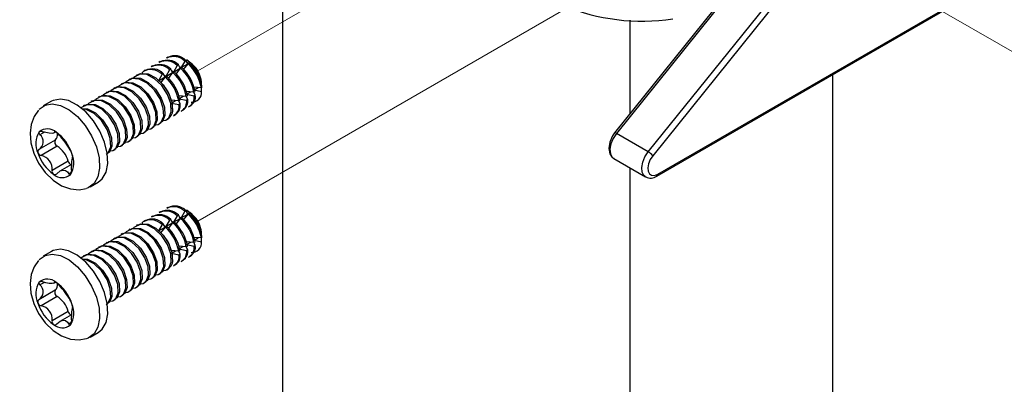
# Paper-space layout 'Sheet2' of a CAD drawing. Units: inches. Extents: x 0.2 to 10.8, y 0.2 to 8.3.
# Drawn here: x 7.7 to 8, y 4.8 to 4.9 of the extents above; entities that cross this region are included whole.
import ezdxf

# ---------------------------------------------------------------- set-up
doc = ezdxf.new("R2010")
doc.units = ezdxf.units.IN
doc.header["$MEASUREMENT"] = 0
doc.linetypes.add('PHANTOM', pattern=[0.49999999999999994, 0.25, -0.05, 0.05, -0.05, 0.05, -0.05])
doc.layers.add('MODEL', color=7, linetype='Continuous')

psp = doc.layouts.new('Sheet2')

# ---------------------------------------------------------------- linework, layer by layer
at = {"color": 7, "linetype": 'PHANTOM', "lineweight": 18}
for p, q in [((7.794567456851478, 4.936015126251268), (7.720828436699351, 4.893446496016217)), ((7.92414280873611, 4.919038349415999), (8.072793769976814, 4.833223976102036)), ((7.828967149859091, 4.911984577685219), (7.720828436699351, 4.849557427377358))]:
    psp.add_line(p, q, dxfattribs=at)
at = {"color": 7, "linetype": 'Continuous', "lineweight": 18}
psp.add_circle((7.893206101555344, 4.900653555532409), 0.3612796184165337, dxfattribs=at)
at = {"layer": 'MODEL', "linetype": 'Continuous', "lineweight": 25}
for p, q in [((7.745595097356111, 5.036990651478654), (7.745595097356111, 4.754647172944546)), ((7.887824821013176, 4.931534287385333), (7.842616314875357, 4.875295335539096)), ((7.888357125935012, 4.931379928744089), (7.843148619797192, 4.875140976897854)), ((7.852429396300265, 4.869783298664017), (7.897637902438085, 4.926022250510253)), ((7.898963727652809, 4.924883191617409), (7.85375522151499, 4.868644239771172)), ((7.855200844427664, 4.86324867370171), (7.950862606230191, 4.918473033306763)), ((7.854941910159078, 4.862676367693624), (7.950603671961606, 4.917900727298677)), ((7.847157597356111, 4.880944647771992), (7.847157597356111, 4.908260046383501)), ((7.709872723179126, 4.896142750826192), (7.709483584005205, 4.895918105562795)), ((7.712082431870335, 4.897418388500914), (7.711693292696412, 4.897193743237518)), ((7.714837794514062, 4.895015768152294), (7.715190561946, 4.895219416455978)), ((7.715705604936455, 4.894219085652899), (7.715190561946, 4.895219416455978)), ((7.717047503205269, 4.896291405827017), (7.715981818522855, 4.894378540362239)), ((7.715981818522855, 4.894378540362239), (7.717915313627663, 4.895494723327621)), ((7.716730798581342, 4.893789335813129), (7.718035237917759, 4.895484619479538)), ((7.717047503205269, 4.896291405827017), (7.717400270637208, 4.896495054130699)), ((7.717915313627663, 4.895494723327621), (7.717400270637208, 4.896495054130699)), ((7.717520946043844, 4.89666319741537), (7.718413806379707, 4.896053161208963)), ((7.718094467996623, 4.896332941340437), (7.71752139176492, 4.896663878762882)), ((7.718191527253221, 4.895654178244127), (7.717712958960845, 4.895887742354526)), ((7.718388005349687, 4.895688267783228), (7.718035237917759, 4.895484619479538)), ((7.718413806379707, 4.896053161208963), (7.718191527214064, 4.895654178036962)), ((7.718191527214064, 4.895654178036962), (7.718653783292675, 4.895921032790981)), ((7.718388005349678, 4.895688267783238), (7.719003781455006, 4.895077635503093)), ((7.718653783292675, 4.895921032790981), (7.718413806379707, 4.896053161208963)), ((7.719175673232641, 4.895370601420657), (7.719340049924411, 4.895295624551225)), ((7.70475362900212, 4.892636885317221), (7.704685032123225, 4.893100637484789)), ((7.70545330579671, 4.893591475476746), (7.705064166622789, 4.893366830213349)), ((7.707663014487919, 4.894867113151468), (7.707273875313996, 4.894642467888072)), ((7.710418377131645, 4.892464492802848), (7.709352692449231, 4.890551627338071)), ((7.710418377131645, 4.892464492802848), (7.710771144563584, 4.892668141106532)), ((7.711286187554038, 4.891667810303453), (7.710771144563584, 4.892668141106532)), ((7.712628085822852, 4.893740130477571), (7.711562401140439, 4.891827265012793)), ((7.711562401140439, 4.891827265012793), (7.713495896245247, 4.892943447978175)), ((7.712311381198925, 4.891238060463682), (7.713615820535343, 4.892933344130093)), ((7.712628085822852, 4.893740130477571), (7.712980853254792, 4.893943778781255)), ((7.713495896245247, 4.892943447978175), (7.712980853254792, 4.893943778781255)), ((7.713772109870805, 4.893102902894681), (7.713293541578429, 4.893336467005081)), ((7.713968587967272, 4.893136992433783), (7.713615820535343, 4.892933344130093)), ((7.714837794514062, 4.895015768152294), (7.713772109831647, 4.893102902687516)), ((7.713772109831647, 4.893102902687516), (7.715705604936455, 4.894219085652899)), ((7.714521089890134, 4.892513698138406), (7.71582552922655, 4.894208981804815)), ((7.715981818562012, 4.894378540569403), (7.715503250269638, 4.894612104679804)), ((7.716178296658479, 4.894412630108506), (7.71582552922655, 4.894208981804815)), ((7.698824937449228, 4.889764999878566), (7.698472170017289, 4.889561351574883)), ((7.701034646140435, 4.89104063755329), (7.700681878708497, 4.890836989249607)), ((7.703244354831643, 4.892316275228012), (7.702891587399704, 4.89211262692433)), ((7.709352692449231, 4.890551627338071), (7.711286187554038, 4.891667810303453)), ((7.710101672507718, 4.88996242278896), (7.711406111844135, 4.891657706455369)), ((7.711562401179596, 4.891827265219957), (7.711083832887222, 4.892060829330358)), ((7.711758879276064, 4.89186135475906), (7.711406111844135, 4.891657706455369)), ((7.72193133374936, 4.889937291696973), (7.721910239949857, 4.889938860807304)), ((7.721931431548893, 4.889951094661488), (7.72193133374936, 4.889937291696973)), ((7.721960829711574, 4.889368280555996), (7.721960829711574, 4.889635480725895)), ((7.906296161924212, 4.892322546200983), (7.906296161924213, 4.3003561986593)), ((7.694405520066812, 4.88721372452912), (7.694052752634873, 4.887010076225438)), ((7.696615228758019, 4.888489362203843), (7.69626246132608, 4.888285713900161)), ((7.71969681278271, 4.887223487850184), (7.717490822366103, 4.887387585546089)), ((7.717575262993996, 4.886584937115606), (7.7187972940075, 4.88729040060349)), ((7.717575262993996, 4.886584937115606), (7.719789349620012, 4.886129309860119)), ((7.71969681278271, 4.887223487850184), (7.72004958021465, 4.887427136153865)), ((7.721906521473918, 4.888499125524907), (7.71970053105731, 4.888663223220812)), ((7.720142117051951, 4.886332958163797), (7.719722896343555, 4.887238545569347)), ((7.719784971685204, 4.887860574790329), (7.72100700269871, 4.888566038278213)), ((7.719784971685204, 4.887860574790329), (7.721952616154778, 4.887414504662345)), ((7.721906521473918, 4.888499125524907), (7.721921203821308, 4.888507601463639)), ((7.721926645040198, 4.889275549415948), (7.721921203821308, 4.888507601463639)), ((7.721952616154778, 4.887414504662345), (7.721953910595945, 4.888468159708947)), ((7.678120639037561, 4.884560261312702), (7.675730470803238, 4.88318044656121)), ((7.689986102684395, 4.884662449179674), (7.689633335252457, 4.884458800875993)), ((7.692195811375604, 4.885938086854398), (7.691843043943664, 4.885734438550715)), ((7.715277395400294, 4.884672212500738), (7.713071404983687, 4.884836310196643)), ((7.71315584561158, 4.884033661766161), (7.714377876625084, 4.884739125254044)), ((7.71315584561158, 4.884033661766161), (7.715369932237595, 4.883578034510673)), ((7.715277395400294, 4.884672212500738), (7.715630162832234, 4.884875860804419)), ((7.717487104091502, 4.885947850175461), (7.715281113674895, 4.886111947871366)), ((7.715722699669536, 4.88378168281435), (7.715303478961139, 4.884687270219901)), ((7.715365554302788, 4.885309299440884), (7.716587585316293, 4.886014762928767)), ((7.715365554302788, 4.885309299440884), (7.717579640928803, 4.884853672185396)), ((7.715722699669536, 4.88378168281435), (7.715369932237595, 4.883578034510673)), ((7.717487104091502, 4.885947850175461), (7.717839871523442, 4.886151498479142)), ((7.717932408360744, 4.885057320489073), (7.717513187652347, 4.885962907894624)), ((7.717932408360744, 4.885057320489073), (7.717579640928803, 4.884853672185396)), ((7.720142117051951, 4.886332958163797), (7.719789349620012, 4.886129309860119)), ((7.687776393993188, 4.883386811504952), (7.687423626561248, 4.883183163201269)), ((7.713413825360157, 4.883596396415956), (7.713420454141025, 4.883600223129697)), ((7.713512990978328, 4.882506045139627), (7.713439709819323, 4.882664344810058)), ((7.713512990978328, 4.882506045139627), (7.713445192983409, 4.882466906190262)), ((7.715969560017158, 4.881620672610719), (7.716705227043041, 4.882045364144948)), ((7.718179268708367, 4.882896310285442), (7.71891493573425, 4.883321001819671)), ((7.70959793304515, 4.877942410653786), (7.709951365584759, 4.878146442915953)), ((7.711807641736358, 4.879218048328508), (7.712285809660626, 4.879494088795502)), ((7.713759851325951, 4.880345034935996), (7.714495518351834, 4.880769726470225)), ((7.676037093739307, 4.8755201128817), (7.674745675239388, 4.874774592850537)), ((7.678825331598893, 4.875285215716237), (7.679353693500312, 4.87559023254946)), ((7.679087163421759, 4.875642210475128), (7.679011473911013, 4.875598515850641)), ((7.705178515662734, 4.87539113530434), (7.705531948202343, 4.875595167566507)), ((7.707388224353942, 4.876666772979062), (7.707741656893551, 4.87687080524123)), ((7.852429396300265, 4.869783298664017), (7.843148619797192, 4.875140976897854)), ((7.679195174081509, 4.873210173217418), (7.674466886390549, 4.870480590674755)), ((7.700759098280318, 4.872839859954894), (7.701112530819927, 4.873043892217061)), ((7.702968806971526, 4.874115497629617), (7.703322239511134, 4.874319529891784)), ((7.679805965595371, 4.871403396204116), (7.675077529500432, 4.86867372962877)), ((7.696339680897903, 4.870288584605448), (7.696693113437511, 4.870492616867614)), ((7.69854938958911, 4.87156422228017), (7.698902822128718, 4.871768254542338)), ((7.683007597242979, 4.867048860581301), (7.678279161751482, 4.864319190944093)), ((7.694454998721796, 4.869200580743994), (7.694483404746302, 4.869216979192892)), ((7.842366981855615, 4.867831615476893), (7.851647758358689, 4.862473937243057)), ((7.683986264972094, 4.866091366847575), (7.680605719845943, 4.864139819686097)), ((7.683911869737956, 4.863772836085404), (7.683155603532992, 4.863336252898212)), ((7.847157597356111, 4.754647172944546), (7.847157597356111, 4.865066052015131)), ((7.689385610995799, 4.859526487007438), (7.691775779230122, 4.86090630175893)), ((7.709872723179126, 4.852253682187333), (7.709483584005205, 4.852029036923936)), ((7.712082431870335, 4.853529319862056), (7.711693292696412, 4.853304674598659)), ((7.717047503205269, 4.852402337188158), (7.715981818522855, 4.85048947172338)), ((7.717047503205269, 4.852402337188158), (7.717400270637208, 4.852605985491841)), ((7.717915313627663, 4.851605654688763), (7.717400270637208, 4.852605985491841)), ((7.717520946043844, 4.852774128776511), (7.718413806379707, 4.852164092570104)), ((7.718094467996623, 4.852443872701578), (7.71752139176492, 4.852774810124023)), ((7.718413806379707, 4.852164092570104), (7.718191527214064, 4.851765109398102)), ((7.718653783292675, 4.852031964152122), (7.718413806379707, 4.852164092570104)), ((7.70475362900212, 4.848747816678362), (7.704685032123225, 4.84921156884593)), ((7.70545330579671, 4.849702406837887), (7.705064166622789, 4.84947776157449)), ((7.707663014487919, 4.850978044512609), (7.707273875313996, 4.850753399249212)), ((7.712628085822852, 4.849851061838712), (7.711562401140439, 4.847938196373934)), ((7.712628085822852, 4.849851061838712), (7.712980853254792, 4.850054710142397)), ((7.713495896245247, 4.849054379339316), (7.712980853254792, 4.850054710142397)), ((7.713772109870805, 4.849213834255822), (7.713293541578429, 4.849447398366221)), ((7.713968587967272, 4.849247923794924), (7.713615820535343, 4.849044275491234)), ((7.714837794514062, 4.851126699513435), (7.713772109831647, 4.849213834048657)), ((7.713772109831647, 4.849213834048657), (7.715705604936455, 4.85033001701404)), ((7.714521089890134, 4.848624629499547), (7.71582552922655, 4.850319913165956)), ((7.714837794514062, 4.851126699513435), (7.715190561946, 4.851330347817119)), ((7.715705604936455, 4.85033001701404), (7.715190561946, 4.851330347817119)), ((7.715981818562012, 4.850489471930544), (7.715503250269638, 4.850723036040945)), ((7.716178296658479, 4.850523561469647), (7.71582552922655, 4.850319913165956)), ((7.715981818522855, 4.85048947172338), (7.717915313627663, 4.851605654688763)), ((7.716730798581342, 4.84990026717427), (7.718035237917759, 4.851595550840679)), ((7.718191527253221, 4.851765109605267), (7.717712958960845, 4.851998673715668)), ((7.718388005349687, 4.85179919914437), (7.718035237917759, 4.851595550840679)), ((7.718191527214064, 4.851765109398102), (7.718653783292675, 4.852031964152122)), ((7.718388005349678, 4.851799199144379), (7.719003781455006, 4.851188566864234)), ((7.719175673232641, 4.851481532781799), (7.719340049924411, 4.851406555912366)), ((7.701034646140435, 4.84715156891443), (7.700681878708497, 4.846947920610748)), ((7.703244354831643, 4.848427206589153), (7.702891587399704, 4.848223558285471)), ((7.710418377131645, 4.848575424163989), (7.709352692449231, 4.846662558699212)), ((7.709352692449231, 4.846662558699212), (7.711286187554038, 4.847778741664594)), ((7.710101672507718, 4.846073354150101), (7.711406111844135, 4.84776863781651)), ((7.710418377131645, 4.848575424163989), (7.710771144563584, 4.848779072467673)), ((7.711286187554038, 4.847778741664594), (7.710771144563584, 4.848779072467673)), ((7.711562401179596, 4.847938196581099), (7.711083832887222, 4.848171760691499)), ((7.711758879276064, 4.847972286120201), (7.711406111844135, 4.84776863781651)), ((7.711562401140439, 4.847938196373934), (7.713495896245247, 4.849054379339316)), ((7.712311381198925, 4.847348991824823), (7.713615820535343, 4.849044275491234)), ((7.696615228758019, 4.844600293564985), (7.69626246132608, 4.844396645261302)), ((7.698824937449228, 4.845875931239707), (7.698472170017289, 4.845672282936025)), ((7.71969681278271, 4.843334419211325), (7.717490822366103, 4.84349851690723)), ((7.71969681278271, 4.843334419211325), (7.72004958021465, 4.843538067515007)), ((7.721906521473918, 4.844610056886048), (7.71970053105731, 4.844774154581953)), ((7.719784971685204, 4.843971506151471), (7.72100700269871, 4.844676969639354)), ((7.719784971685204, 4.843971506151471), (7.721952616154778, 4.843525436023486)), ((7.721906521473918, 4.844610056886048), (7.721921203821308, 4.84461853282478)), ((7.72193133374936, 4.846048223058114), (7.721910239949857, 4.846049792168444)), ((7.721926645040198, 4.84538648077709), (7.721921203821308, 4.84461853282478)), ((7.721931431548893, 4.846062026022629), (7.72193133374936, 4.846048223058114)), ((7.721952616154778, 4.843525436023486), (7.721953910595945, 4.844579091070088)), ((7.721960829711574, 4.845479211917137), (7.721960829711574, 4.845746412087037)), ((7.678120639037561, 4.840671192673843), (7.675730470803238, 4.839291377922351)), ((7.689986102684395, 4.840773380540815), (7.689633335252457, 4.840569732237133)), ((7.692195811375604, 4.842049018215539), (7.691843043943664, 4.841845369911856)), ((7.694405520066812, 4.843324655890262), (7.694052752634873, 4.843121007586579)), ((7.715277395400294, 4.840783143861879), (7.713071404983687, 4.840947241557784)), ((7.71315584561158, 4.840144593127301), (7.714377876625084, 4.840850056615185)), ((7.715277395400294, 4.840783143861879), (7.715630162832234, 4.84098679216556)), ((7.717487104091502, 4.842058781536601), (7.715281113674895, 4.842222879232508)), ((7.715722699669536, 4.839892614175491), (7.715303478961139, 4.840798201581042)), ((7.715365554302788, 4.841420230802024), (7.716587585316293, 4.842125694289908)), ((7.715365554302788, 4.841420230802024), (7.717579640928803, 4.840964603546537)), ((7.717487104091502, 4.842058781536601), (7.717839871523442, 4.842262429840283)), ((7.717932408360744, 4.841168251850214), (7.717513187652347, 4.842073839255765)), ((7.717575262993996, 4.842695868476747), (7.7187972940075, 4.843401331964631)), ((7.717575262993996, 4.842695868476747), (7.719789349620012, 4.84224024122126)), ((7.717932408360744, 4.841168251850214), (7.717579640928803, 4.840964603546537)), ((7.720142117051951, 4.842443889524938), (7.719722896343555, 4.843349476930488)), ((7.720142117051951, 4.842443889524938), (7.719789349620012, 4.84224024122126)), ((7.687776393993188, 4.839497742866093), (7.687423626561248, 4.83929409456241)), ((7.71315584561158, 4.840144593127301), (7.715369932237595, 4.839688965871814)), ((7.713413825360157, 4.839707327777097), (7.713420454141025, 4.839711154490838)), ((7.713512990978328, 4.838616976500768), (7.713439709819323, 4.838775276171199)), ((7.713512990978328, 4.838616976500768), (7.713445192983409, 4.838577837551403)), ((7.715722699669536, 4.839892614175491), (7.715369932237595, 4.839688965871814)), ((7.715969560017158, 4.83773160397186), (7.716705227043041, 4.838156295506089)), ((7.718179268708367, 4.839007241646583), (7.71891493573425, 4.839431933180812)), ((7.711807641736358, 4.835328979689649), (7.712285809660626, 4.835605020156643)), ((7.713759851325951, 4.836455966297136), (7.714495518351834, 4.836880657831366)), ((7.707388224353942, 4.832777704340204), (7.707741656893551, 4.83298173660237)), ((7.70959793304515, 4.834053342014927), (7.709951365584759, 4.834257374277094)), ((7.679195174081509, 4.829321104578558), (7.674466886390549, 4.826591522035896)), ((7.676037093739307, 4.831631044242841), (7.674745675239388, 4.830885524211678)), ((7.678825331598893, 4.831396147077378), (7.679353693500312, 4.831701163910601)), ((7.679087163421759, 4.831753141836269), (7.679011473911013, 4.831709447211782)), ((7.700759098280318, 4.828950791316035), (7.701112530819927, 4.829154823578202)), ((7.702968806971526, 4.830226428990758), (7.703322239511134, 4.830430461252925)), ((7.705178515662734, 4.831502066665481), (7.705531948202343, 4.831706098927648)), ((7.679805965595371, 4.827514327565257), (7.675077529500432, 4.824784660989911)), ((7.696339680897903, 4.826399515966589), (7.696693113437511, 4.826603548228756)), ((7.69854938958911, 4.827675153641311), (7.698902822128718, 4.827879185903479)), ((7.694454998721796, 4.825311512105135), (7.694483404746302, 4.825327910554033)), ((7.683007597242979, 4.823159791942442), (7.678279161751482, 4.820430122305233)), ((7.683986264972094, 4.822202298208716), (7.680605719845943, 4.820250751047238)), ((7.683911869737956, 4.819883767446545), (7.683155603532992, 4.819447184259354)), ((7.689385610995799, 4.815637418368579), (7.691775779230122, 4.817017233120071))]:
    psp.add_line(p, q, dxfattribs=at)
at = {"layer": 'MODEL', "linetype": 'Continuous', "lineweight": 25, "flags": 128}
for points in [[(7.718094467996623, 4.896332941340437), (7.718873605725175, 4.895791426682921), (7.720263684358034, 4.894311435555909)], [(7.710350115375977, 4.878927607716381), (7.711516447287204, 4.879077738905337), (7.712408290657719, 4.879726692410106), (7.713108346896846, 4.881456263118977), (7.712984658827722, 4.88385720647679), (7.712035031330309, 4.886551862854905), (7.710383011075373, 4.889117857479855), (7.7082590776638, 4.891152403163774), (7.705965555196676, 4.89233362100247), (7.703830586171464, 4.892469543520748), (7.702158174761388, 4.891527339980323), (7.70208735848114, 4.891390314590505)], [(7.703318823846229, 4.892186132842948), (7.704183353603404, 4.89267319182443), (7.706318322628615, 4.892537269306152), (7.708611845095739, 4.891356051467457), (7.710735778507312, 4.889321505783538), (7.712387798762249, 4.886755511158587), (7.713337426259661, 4.884060854780473), (7.713420454141025, 4.883600223129697)], [(7.706259524225291, 4.876418659146005), (7.707097029904788, 4.876526463555892), (7.707988873275303, 4.87717541706066), (7.708688929514431, 4.878904987769531), (7.708565241445307, 4.881305931127344), (7.707615613947893, 4.884000587505458), (7.705963593692957, 4.886566582130409), (7.703839660281384, 4.888601127814328), (7.701546137814261, 4.889782345653023), (7.699411168789049, 4.889918268171302), (7.697738757378972, 4.888976064630878), (7.697667941098724, 4.888839039241059)], [(7.698899406463814, 4.889634857493502), (7.699763936220988, 4.890121916474985), (7.701898905246201, 4.889985993956706), (7.704192427713323, 4.888804776118011), (7.706316361124895, 4.886770230434093), (7.707968381379833, 4.884204235809142), (7.708918008877245, 4.881509579431027), (7.709041696946369, 4.879108636073215), (7.708341640707241, 4.877379065364343), (7.707667187878964, 4.877000947626295)], [(7.708469232916499, 4.877694296820729), (7.709306738595997, 4.877802101230615), (7.710198581966511, 4.878451054735383), (7.710898638205638, 4.880180625444254), (7.710774950136514, 4.882581568802067), (7.709825322639102, 4.885276225180181), (7.708173302384164, 4.887842219805132), (7.706049368972591, 4.889876765489051), (7.703755846505469, 4.891057983327746), (7.701620877480257, 4.891193905846025), (7.69994846607018, 4.8902517023056), (7.699877649789932, 4.890114676915783)], [(7.701109115155021, 4.890910495168225), (7.701973644912196, 4.891397554149707), (7.704108613937407, 4.891261631631429), (7.70640213640453, 4.890080413792734), (7.708526069816104, 4.888045868108816), (7.71017809007104, 4.885479873483865), (7.711127717568453, 4.88278521710575), (7.711251405637578, 4.880384273747937), (7.710551349398449, 4.878654703039066), (7.709876896570172, 4.878276585301018)], [(7.701840106842876, 4.87386738379656), (7.702677612522372, 4.873975188206446), (7.703569455892887, 4.874624141711214), (7.704269512132015, 4.876353712420086), (7.70414582406289, 4.878754655777898), (7.703196196565477, 4.881449312156013), (7.701544176310541, 4.884015306780963), (7.699420242898968, 4.886049852464883), (7.697126720431845, 4.887231070303578), (7.694991751406633, 4.887366992821856), (7.693319339996556, 4.886424789281432), (7.693248523716308, 4.886287763891613)], [(7.694479989081398, 4.887083582144056), (7.695344518838573, 4.887570641125539), (7.697479487863784, 4.88743471860726), (7.699773010330907, 4.886253500768565), (7.701896943742479, 4.884218955084647), (7.703548963997417, 4.881652960459695), (7.704498591494829, 4.878958304081581), (7.704622279563953, 4.876557360723768), (7.703922223324825, 4.874827790014898), (7.703247770496548, 4.87444967227685)], [(7.704049815534083, 4.875143021471283), (7.70488732121358, 4.875250825881169), (7.705779164584095, 4.875899779385938), (7.706479220823224, 4.877629350094809), (7.706355532754098, 4.880030293452622), (7.705405905256685, 4.882724949830735), (7.703753885001748, 4.885290944455686), (7.701629951590176, 4.887325490139605), (7.699336429123053, 4.8885067079783), (7.697201460097841, 4.888642630496579), (7.695529048687764, 4.887700426956155), (7.695458232407516, 4.887563401566336)], [(7.696689697772605, 4.888359219818779), (7.69755422752978, 4.888846278800261), (7.699689196554992, 4.888710356281982), (7.701982719022116, 4.887529138443288), (7.704106652433688, 4.885494592759369), (7.705758672688624, 4.882928598134418), (7.706708300186037, 4.880233941756305), (7.706831988255161, 4.877832998398492), (7.706131932016033, 4.87610342768962), (7.705457479187756, 4.875725309951572)], [(7.674565082304183, 4.882224686424548), (7.676239824134646, 4.883433569969478), (7.678345141996287, 4.883819214445654), (7.680737561956039, 4.883355338819332), (7.683254044547305, 4.882073555447857), (7.685723095640175, 4.880061215749746), (7.68797645348297, 4.877455457349876), (7.689860555462552, 4.87443385837698), (7.691247003142641, 4.871202335807633), (7.692041312405048, 4.867981112564591), (7.692189352386202, 4.864989709688545), (7.691681034406033, 4.862431986341971), (7.690550999494854, 4.860482247144099), (7.688876257664392, 4.859273363599169), (7.688337899792852, 4.859084017077462)], [(7.690366621717294, 4.878835272101368), (7.688113263874499, 4.881441030501238), (7.685644212781629, 4.883453370199349), (7.683127730190361, 4.884735153570825), (7.68073531023061, 4.885199029197146), (7.678629992368968, 4.88481338472097), (7.678120639037561, 4.884560261312702)], [(7.687850863007774, 4.883256669119887), (7.688715392764948, 4.883743728101369), (7.69085036179016, 4.88360780558309), (7.693143884257283, 4.882426587744396), (7.695267817668856, 4.880392042060477), (7.696919837923794, 4.877826047435526), (7.697869465421205, 4.875131391057412), (7.69799315349033, 4.8727304476996), (7.697293097251201, 4.871000876990728), (7.696618644422924, 4.87062275925268)], [(7.69742068946046, 4.871316108447114), (7.698258195139957, 4.871423912857), (7.699150038510471, 4.872072866361768), (7.699850094749599, 4.873802437070639), (7.699726406680474, 4.876203380428453), (7.698776779183063, 4.878898036806567), (7.697124758928124, 4.881464031431517), (7.695000825516552, 4.883498577115436), (7.692707303049429, 4.884679794954131), (7.690572334024217, 4.88481571747241), (7.68889992261414, 4.883873513931986), (7.688829106333893, 4.883736488542167)], [(7.690060571698982, 4.884532306794609), (7.690925101456156, 4.885019365776092), (7.693060070481368, 4.884883443257814), (7.695353592948491, 4.883702225419119), (7.697477526360063, 4.881667679735201), (7.699129546615, 4.87910168511025), (7.700079174112413, 4.876407028732135), (7.700202862181539, 4.874006085374322), (7.699502805942409, 4.872276514665451), (7.698828353114131, 4.871898396927404)], [(7.699630398151667, 4.872591746121837), (7.700467903831164, 4.872699550531723), (7.701359747201679, 4.873348504036491), (7.702059803440807, 4.875078074745362), (7.701936115371682, 4.877479018103176), (7.70098648787427, 4.88017367448129), (7.699334467619332, 4.88273966910624), (7.69721053420776, 4.884774214790159), (7.694917011740637, 4.885955432628855), (7.692782042715425, 4.886091355147133), (7.691109631305348, 4.885149151606709), (7.6910388150251, 4.88501212621689)], [(7.69227028039019, 4.885807944469333), (7.693134810147364, 4.886295003450815), (7.695269779172576, 4.886159080932537), (7.6975633016397, 4.884977863093842), (7.699687235051272, 4.882943317409923), (7.701339255306208, 4.880377322784972), (7.702288882803622, 4.877682666406858), (7.702412570872745, 4.875281723049046), (7.701712514633617, 4.873552152340174), (7.70103806180534, 4.873174034602127)], [(7.674300487872246, 4.88195484406489), (7.673025453515279, 4.880094338065044), (7.672174766295822, 4.877800454742006), (7.671852672477368, 4.875236383170065), (7.672090112878078, 4.872386400854432), (7.672934393173223, 4.869365963932677), (7.6743405284672, 4.866433385935683), (7.676237840340047, 4.863757310890528), (7.678586165942314, 4.861469237579216), (7.6810819019194, 4.859871912023637), (7.683641657472687, 4.858958299509347), (7.686163317992359, 4.858725343786072), (7.688245871260756, 4.859099320247811)], [(7.695210980769252, 4.870040470772391), (7.696048486448748, 4.870148275182277), (7.696940329819263, 4.870797228687046), (7.697640386058391, 4.872526799395916), (7.697516697989266, 4.874927742753729), (7.696567070491854, 4.877622399131844), (7.694915050236916, 4.880188393756795), (7.692791116825345, 4.882222939440713), (7.690497594358221, 4.883404157279408), (7.688362625333009, 4.883540079797688), (7.686690213922933, 4.882597876257263), (7.686619397642685, 4.882460850867444)], [(7.686964654015098, 4.882438870166537), (7.688640653098952, 4.882332167908368), (7.690934175566075, 4.881150950069673), (7.693058108977647, 4.879116404385754), (7.694710129232585, 4.876550409760804), (7.695659756729997, 4.873855753382689), (7.695783444799122, 4.871454810024876), (7.695083388559994, 4.869725239316005), (7.694408935731715, 4.869347121577957)], [(7.694099357665451, 4.869062249551665), (7.694730621128055, 4.869521591012322), (7.695430677367183, 4.871251161721194), (7.695306989298058, 4.873652105079007), (7.694357361800646, 4.87634676145712), (7.692705341545708, 4.878912756082071), (7.690581408134136, 4.880947301765991), (7.688287885667013, 4.882128519604685), (7.68719175959359, 4.882198304324975)], [(7.691775779230122, 4.86090630175893), (7.692941167729177, 4.861862061895591), (7.694071202640356, 4.863811801093464), (7.694579520620525, 4.866369524440037), (7.694431480639372, 4.869360927316083), (7.693637171376964, 4.872582150559125), (7.692250723696876, 4.875813673128472), (7.690366621717294, 4.878835272101368)], [(7.679011473911013, 4.875598515850641), (7.678798810765909, 4.875271593754387), (7.678286736749869, 4.875175767142673), (7.677448383268524, 4.875225533481087), (7.676464788488692, 4.875402683270909), (7.675531052811124, 4.875659052359537)], [(7.679512749612272, 4.87549837190952), (7.679390795577661, 4.875573280006609), (7.679202747722205, 4.875659202131604), (7.679072608231989, 4.8756751233655), (7.679013201262493, 4.875617065546233), (7.679011473911013, 4.875598515850641)], [(7.842616314875357, 4.875295335539097), (7.84200348339535, 4.874420052405907), (7.841190909420656, 4.87262647346542), (7.840895144786299, 4.870740439258101), (7.841196202263546, 4.869188633967045), (7.841924082036405, 4.868153237338154), (7.842412607804049, 4.867882882612375)], [(7.843148619797192, 4.875140976897854), (7.842197891960611, 4.873691138539229), (7.841548419753562, 4.872110129762454), (7.841269137987895, 4.870565758429631), (7.841389689557889, 4.869221943714048), (7.841897279151121, 4.868221317761583), (7.842366981855615, 4.867831615476893)], [(7.851684829488811, 4.862453122800647), (7.851178055654195, 4.862863639527745), (7.850670466060961, 4.863864265480212), (7.850549914490968, 4.865208080195794), (7.850829196256635, 4.866752451528618), (7.851478668463684, 4.868333460305393), (7.852429396300265, 4.869783298664017)], [(7.85375522151499, 4.868644239771172), (7.853027090722961, 4.867533856850045), (7.852529681586167, 4.866323014873461), (7.852315788981564, 4.86514023229522), (7.852408115414811, 4.864111049351848), (7.85279686138219, 4.863344703254405), (7.853440765487409, 4.862922533779197), (7.854271483915505, 4.862889349884987), (7.855200844427664, 4.86324867370171)], [(7.679675182433101, 4.863396789407108), (7.680699029249389, 4.864191997868982), (7.681522981627908, 4.864467868027021), (7.682252354054417, 4.864355188264797), (7.682789343608894, 4.863920218766226), (7.683155603532992, 4.863336252898212)], [(7.683155603532992, 4.863336252898212), (7.683304785393788, 4.863124289873496), (7.683481868951992, 4.863042224104883), (7.683644259959899, 4.863104405541849), (7.683687208964415, 4.863146364870758)], [(7.718094467996623, 4.852443872701578), (7.718873605725175, 4.851902358044062), (7.720263684358034, 4.85042236691705)], [(7.708469232916499, 4.83380522818187), (7.709306738595997, 4.833913032591756), (7.710198581966511, 4.834561986096523), (7.710898638205638, 4.836291556805395), (7.710774950136514, 4.838692500163209), (7.709825322639102, 4.841387156541322), (7.708173302384164, 4.843953151166273), (7.706049368972591, 4.845987696850192), (7.703755846505469, 4.847168914688887), (7.701620877480257, 4.847304837207165), (7.69994846607018, 4.846362633666742), (7.699877649789932, 4.846225608276923)], [(7.701109115155021, 4.847021426529365), (7.701973644912196, 4.847508485510849), (7.704108613937407, 4.84737256299257), (7.70640213640453, 4.846191345153875), (7.708526069816104, 4.844156799469956), (7.71017809007104, 4.841590804845006), (7.711127717568453, 4.83889614846689), (7.711251405637578, 4.836495205109078), (7.710551349398449, 4.834765634400207), (7.709876896570172, 4.834387516662159)], [(7.710350115375977, 4.835038539077522), (7.711516447287204, 4.835188670266478), (7.712408290657719, 4.835837623771247), (7.713108346896846, 4.837567194480118), (7.712984658827722, 4.839968137837931), (7.712035031330309, 4.842662794216046), (7.710383011075373, 4.845228788840996), (7.7082590776638, 4.847263334524915), (7.705965555196676, 4.848444552363611), (7.703830586171464, 4.848580474881889), (7.702158174761388, 4.847638271341465), (7.70208735848114, 4.847501245951646)], [(7.703318823846229, 4.848297064204089), (7.704183353603404, 4.848784123185571), (7.706318322628615, 4.848648200667293), (7.708611845095739, 4.847466982828598), (7.710735778507312, 4.845432437144679), (7.712387798762249, 4.842866442519728), (7.713337426259661, 4.840171786141614), (7.713420454141025, 4.839711154490838)], [(7.701840106842876, 4.8299783151577), (7.702677612522372, 4.830086119567587), (7.703569455892887, 4.830735073072355), (7.704269512132015, 4.832464643781226), (7.70414582406289, 4.834865587139039), (7.703196196565477, 4.837560243517154), (7.701544176310541, 4.840126238142104), (7.699420242898968, 4.842160783826023), (7.697126720431845, 4.843342001664719), (7.694991751406633, 4.843477924182997), (7.693319339996556, 4.842535720642573), (7.693248523716308, 4.842398695252754)], [(7.694479989081398, 4.843194513505197), (7.695344518838573, 4.84368157248668), (7.697479487863784, 4.843545649968401), (7.699773010330907, 4.842364432129706), (7.701896943742479, 4.840329886445788), (7.703548963997417, 4.837763891820837), (7.704498591494829, 4.835069235442721), (7.704622279563953, 4.832668292084909), (7.703922223324825, 4.830938721376039), (7.703247770496548, 4.83056060363799)], [(7.704049815534083, 4.831253952832424), (7.70488732121358, 4.83136175724231), (7.705779164584095, 4.832010710747078), (7.706479220823224, 4.83374028145595), (7.706355532754098, 4.836141224813762), (7.705405905256685, 4.838835881191877), (7.703753885001748, 4.841401875816827), (7.701629951590176, 4.843436421500747), (7.699336429123053, 4.844617639339441), (7.697201460097841, 4.844753561857719), (7.695529048687764, 4.843811358317295), (7.695458232407516, 4.843674332927477)], [(7.696689697772605, 4.84447015117992), (7.69755422752978, 4.844957210161402), (7.699689196554992, 4.844821287643124), (7.701982719022116, 4.843640069804429), (7.704106652433688, 4.84160552412051), (7.705758672688624, 4.839039529495559), (7.706708300186037, 4.836344873117445), (7.706831988255161, 4.833943929759632), (7.706131932016033, 4.832214359050761), (7.705457479187756, 4.831836241312714)], [(7.706259524225291, 4.832529590507147), (7.707097029904788, 4.832637394917033), (7.707988873275303, 4.833286348421801), (7.708688929514431, 4.835015919130672), (7.708565241445307, 4.837416862488485), (7.707615613947893, 4.8401115188666), (7.705963593692957, 4.84267751349155), (7.703839660281384, 4.844712059175469), (7.701546137814261, 4.845893277014165), (7.699411168789049, 4.846029199532443), (7.697738757378972, 4.845086995992019), (7.697667941098724, 4.844949970602199)], [(7.698899406463814, 4.845745788854643), (7.699763936220988, 4.846232847836125), (7.701898905246201, 4.846096925317847), (7.704192427713323, 4.844915707479152), (7.706316361124895, 4.842881161795233), (7.707968381379833, 4.840315167170282), (7.708918008877245, 4.837620510792168), (7.709041696946369, 4.835219567434356), (7.708341640707241, 4.833489996725485), (7.707667187878964, 4.833111878987436)], [(7.690366621717294, 4.834946203462509), (7.688113263874499, 4.837551961862378), (7.685644212781629, 4.83956430156049), (7.683127730190361, 4.840846084931965), (7.68073531023061, 4.841309960558286), (7.678629992368968, 4.840924316082111), (7.678120639037561, 4.840671192673843)], [(7.69742068946046, 4.827427039808255), (7.698258195139957, 4.827534844218141), (7.699150038510471, 4.828183797722909), (7.699850094749599, 4.829913368431781), (7.699726406680474, 4.832314311789593), (7.698776779183063, 4.835008968167708), (7.697124758928124, 4.837574962792658), (7.695000825516552, 4.839609508476577), (7.692707303049429, 4.840790726315272), (7.690572334024217, 4.840926648833551), (7.68889992261414, 4.839984445293127), (7.688829106333893, 4.839847419903307)], [(7.690060571698982, 4.840643238155751), (7.690925101456156, 4.841130297137234), (7.693060070481368, 4.840994374618955), (7.695353592948491, 4.83981315678026), (7.697477526360063, 4.837778611096341), (7.699129546615, 4.835212616471391), (7.700079174112413, 4.832517960093276), (7.700202862181539, 4.830117016735463), (7.699502805942409, 4.828387446026592), (7.698828353114131, 4.828009328288545)], [(7.699630398151667, 4.828702677482978), (7.700467903831164, 4.828810481892864), (7.701359747201679, 4.829459435397633), (7.702059803440807, 4.831189006106503), (7.701936115371682, 4.833589949464316), (7.70098648787427, 4.83628460584243), (7.699334467619332, 4.838850600467381), (7.69721053420776, 4.8408851461513), (7.694917011740637, 4.842066363989995), (7.692782042715425, 4.842202286508274), (7.691109631305348, 4.84126008296785), (7.6910388150251, 4.841123057578031)], [(7.69227028039019, 4.841918875830474), (7.693134810147364, 4.842405934811956), (7.695269779172576, 4.842270012293678), (7.6975633016397, 4.841088794454984), (7.699687235051272, 4.839054248771064), (7.701339255306208, 4.836488254146114), (7.702288882803622, 4.833793597767999), (7.702412570872745, 4.831392654410187), (7.701712514633617, 4.829663083701315), (7.70103806180534, 4.829284965963268)], [(7.674300487872246, 4.838065775426031), (7.673025453515279, 4.836205269426185), (7.672174766295822, 4.833911386103146), (7.671852672477368, 4.831347314531206), (7.672090112878078, 4.828497332215573), (7.672934393173223, 4.825476895293818), (7.6743405284672, 4.822544317296825), (7.676237840340047, 4.81986824225167), (7.678586165942314, 4.817580168940357), (7.6810819019194, 4.815982843384778), (7.683641657472687, 4.815069230870487), (7.686163317992359, 4.814836275147214), (7.688245871260756, 4.815210251608952)], [(7.674565082304183, 4.838335617785688), (7.676239824134646, 4.839544501330619), (7.678345141996287, 4.839930145806795), (7.680737561956039, 4.839466270180473), (7.683254044547305, 4.838184486808998), (7.685723095640175, 4.836172147110886), (7.68797645348297, 4.833566388711017), (7.689860555462552, 4.830544789738121), (7.691247003142641, 4.827313267168774), (7.692041312405048, 4.824092043925732), (7.692189352386202, 4.821100641049686), (7.691681034406033, 4.818542917703112), (7.690550999494854, 4.81659317850524), (7.688876257664392, 4.81538429496031), (7.688337899792852, 4.815194948438604)], [(7.695210980769252, 4.826151402133532), (7.696048486448748, 4.826259206543418), (7.696940329819263, 4.826908160048186), (7.697640386058391, 4.828637730757057), (7.697516697989266, 4.831038674114871), (7.696567070491854, 4.833733330492985), (7.694915050236916, 4.836299325117936), (7.692791116825345, 4.838333870801854), (7.690497594358221, 4.83951508864055), (7.688362625333009, 4.839651011158828), (7.686690213922933, 4.838708807618404), (7.686619397642685, 4.838571782228584)], [(7.686964654015098, 4.838549801527678), (7.688640653098952, 4.838443099269509), (7.690934175566075, 4.837261881430814), (7.693058108977647, 4.835227335746895), (7.694710129232585, 4.832661341121945), (7.695659756729997, 4.82996668474383), (7.695783444799122, 4.827565741386017), (7.695083388559994, 4.825836170677147), (7.694408935731715, 4.825458052939099)], [(7.694099357665451, 4.825173180912806), (7.694730621128055, 4.825632522373463), (7.695430677367183, 4.827362093082335), (7.695306989298058, 4.829763036440148), (7.694357361800646, 4.832457692818262), (7.692705341545708, 4.835023687443212), (7.690581408134136, 4.837058233127132), (7.688287885667013, 4.838239450965826), (7.68719175959359, 4.838309235686116)], [(7.687850863007774, 4.839367600481028), (7.688715392764948, 4.839854659462511), (7.69085036179016, 4.839718736944231), (7.693143884257283, 4.838537519105537), (7.695267817668856, 4.836502973421618), (7.696919837923794, 4.833936978796667), (7.697869465421205, 4.831242322418553), (7.69799315349033, 4.828841379060741), (7.697293097251201, 4.827111808351869), (7.696618644422924, 4.826733690613821)], [(7.691775779230122, 4.817017233120071), (7.692941167729177, 4.817972993256732), (7.694071202640356, 4.819922732454605), (7.694579520620525, 4.822480455801178), (7.694431480639372, 4.825471858677224), (7.693637171376964, 4.828693081920266), (7.692250723696876, 4.831924604489613), (7.690366621717294, 4.834946203462509)], [(7.679011473911013, 4.831709447211782), (7.678798810765909, 4.831382525115528), (7.678286736749869, 4.831286698503813), (7.677448383268524, 4.831336464842228), (7.676464788488692, 4.83151361463205), (7.675531052811124, 4.831769983720678)], [(7.679512749612272, 4.83160930327066), (7.679390795577661, 4.83168421136775), (7.679202747722205, 4.831770133492745), (7.679072608231989, 4.831786054726641), (7.679013201262493, 4.831727996907374), (7.679011473911013, 4.831709447211782)], [(7.679675182433101, 4.819507720768249), (7.680699029249389, 4.820302929230123), (7.681522981627908, 4.820578799388162), (7.682252354054417, 4.820466119625938), (7.682789343608894, 4.820031150127367), (7.683155603532992, 4.819447184259354)], [(7.683155603532992, 4.819447184259354), (7.683304785393788, 4.819235221234636), (7.683481868951992, 4.819153155466024), (7.683644259959899, 4.81921533690299), (7.683687208964415, 4.819257296231898)]]:
    psp.add_lwpolyline(points, dxfattribs=at)
at = {"layer": 'MODEL', "linetype": 'Continuous', "lineweight": 25}
for centre, radius, start, end in [((7.850677147038216, 4.967664187037336), 0.0597157649744362, 216.2795217639636, 278.6466865135527), ((7.709781450735004, 4.890808050023836), 0.004479840546685732, 44.42414531785763, 117.5595614503431), ((7.711638391994271, 4.891880039394877), 0.004479840546685757, 44.42414531782551, 117.5595614503383), ((7.711991159426209, 4.892083687698555), 0.004479840546689488, 44.42414531787418, 117.5595614502967), ((7.71384810068548, 4.893155677069599), 0.004479840546685732, 44.42414531785763, 117.5595614503431), ((7.714200868117419, 4.893359325373281), 0.004479840546685745, 44.42414531784156, 117.559561450333), ((7.709689806626808, 4.886294215418802), 0.0124140948212744, 10.23078028364204, 47.75869128943066), ((7.713765107151445, 4.889867412537012), 0.007781097132994489, 44.23598685361132, 51.07696100866268), ((7.712686433964147, 4.88866393421276), 0.009332181487800703, 7.842358954220864, 45.94397274680903), ((7.707144729316761, 4.889114641898931), 0.004683830814021002, 45.65915658010878, 121.6781037122009), ((7.707571742043794, 4.889532412349112), 0.004479840546686366, 44.42414531784968, 117.5595614503278), ((7.709428683303064, 4.890604401720153), 0.004479840546685732, 44.42414531785763, 117.5595614503431), ((7.705270389244434, 4.883742940069378), 0.01241409482122953, 10.23078028357944, 47.7586912895044), ((7.705623156676381, 4.883946588373067), 0.01241409482121953, 10.23078028355445, 47.7586912895764), ((7.707480097935655, 4.885018577744109), 0.01241409482121484, 10.23078028355002, 47.75869128952512), ((7.707832865367561, 4.885222226047773), 0.0124140948212505, 10.2307802836078, 47.75869128953165), ((7.709507236570285, 4.886927939108944), 0.01251406872541151, 7.251845160819872, 40.63536473504184), ((7.711064837873661, 4.88744105174969), 0.0110156360057207, 9.586463376365508, 43.88788571914946), ((7.713273137923692, 4.888290694227805), 0.008792950840538914, 10.8035283803887, 46.51707433593488), ((7.7138541826448, 4.889339128324973), 0.008112062093621603, 2.093613286526447, 37.8032819886852), ((7.70451806100355, 4.883224969455561), 0.008703798905436296, 10.66875438621608, 45.88516209201087), ((7.703060680553222, 4.882467302394651), 0.012414094821235, 10.23078028359597, 47.75869128950605), ((7.703413447985159, 4.882670950698333), 0.01241409482123628, 10.23078028359048, 47.75869128955512), ((7.716711722765678, 4.889388697470562), 0.005249919083370874, 352.0409606011464, 6.149606475748295), ((7.719167675770496, 4.887090936027058), 0.002803674304506479, 264.9247467266458, 6.627203495073469), ((7.712755463134806, 4.883301262700129), 0.003005876933470853, 301.8017025757216, 9.196851383706758), ((7.714612404394069, 4.884373252071172), 0.003005876933476451, 301.8017025757812, 9.19685138375737), ((7.714965171826011, 4.884576900374854), 0.003005876933473846, 301.8017025757469, 9.196851383662509), ((7.716822113085278, 4.885648889745897), 0.0030058769334765, 301.8017025757346, 9.196851383707234), ((7.717174880517216, 4.885852538049576), 0.0030058769334756, 301.8017025757901, 9.196851383657098), ((7.710545754443593, 4.882025625025408), 0.0030058769334756, 301.8017025757668, 9.196851383657098), ((7.705732018100434, 4.882817880528987), 0.007721155986106914, 357.3946543733051, 5.786905868137887), ((7.712402695702856, 4.883097614396453), 0.003005876933482041, 301.8017025758085, 9.196851383654867), ((7.67997855923231, 4.872152545704413), 0.006429411507077103, 147.7346328268904, 204.8359173446936), ((7.675068000909401, 4.875286371065584), 0.000604822931895519, 150.4312807146223, 237.796655047628), ((7.67697919395809, 4.872773055274429), 0.003721055631718394, 47.0883239824986, 130.9187351323643), ((7.675093928477501, 4.874856624136119), 0.0009137662374935043, 61.42057495308273, 127.1621298302053), ((7.677644231047339, 4.874884947354813), 0.002282606559732761, 312.801568765741, 7.695864668067078), ((7.672320894406043, 4.865420022486117), 0.01238127248741252, 18.16109461634624, 54.48855298777516), ((7.677002657191424, 4.871869058327353), 0.004412763424306488, 39.50325240749493, 55.33163421566945), ((7.842743739123947, 4.874739752744431), 0.000570008053327429, 44.74010611305034, 102.9175191296548), ((7.673089115020114, 4.872726094019545), 0.002634490315156606, 301.5319903464598, 51.03855982512562), ((7.680440835941834, 4.872624647154497), 0.001376413542735857, 154.8240271417459, 242.5322215994852), ((7.659744293294996, 4.856129442519854), 0.02776593096752924, 30.73944669003595, 41.91020091407428), ((7.674989027974037, 4.869751542917803), 0.0008967399094080788, 125.6101126189546, 199.5100008722959), ((7.685908261972071, 4.873311173662983), 0.01238127248742342, 198.1610946163655, 234.4885529877616), ((7.675291010020278, 4.869879112591183), 0.001224141339236651, 200.4176634124098, 259.956718769668), ((7.675809378558992, 4.865110690216548), 0.007454586278614903, 15.0698864922837, 57.57978925814578), ((7.679063959446221, 4.867615034728022), 0.005289982071755119, 18.33524861565321, 30.77280940738418), ((7.850038007565776, 4.86565866793369), 0.004767737276842893, 38.77054598673904, 59.8955924679448), ((7.674472316156463, 4.864874498556902), 0.003847133988980136, 351.700753057361, 80.94889454675007), ((7.684580928454402, 4.867455112089168), 0.001624934272049277, 194.478165498109, 242.9451853303514), ((7.678250597145801, 4.86657865044468), 0.006429411507071136, 327.734632826875, 24.83591734471606), ((7.70251965620712, 4.865170539943908), 0.0186029390395663, 169.6438738029596, 182.9266763686246), ((7.682537557851476, 4.868612998560423), 0.001685080798249764, 356.6562702210509, 23.28571118497755), ((7.679426811885244, 4.864149926174047), 0.001160065253294555, 171.6100387089016, 232.2379355104209), ((7.682286587982166, 4.864044351803137), 0.001663766710401388, 327.3346523714039, 6.084830044274432), ((7.679097689734495, 4.863888468649145), 0.0007584499284681916, 239.8203176381587, 319.5888145251552), ((7.681249962420014, 4.865958140874665), 0.003721055631718304, 227.0883239825187, 310.9187351323844), ((7.853211946768262, 4.864911693208826), 0.00282656213313586, 238.3141928607782, 307.7370088332137), ((7.854606285971771, 4.863172957183067), 0.000599360282859415, 304.0396756798109, 7.257503916020355), ((7.711638391994271, 4.847990970756017), 0.004479840546686379, 44.42414531783361, 117.559561450333), ((7.711991159426209, 4.848194619059695), 0.004479840546690731, 44.42414531789041, 117.5595614502915), ((7.71384810068548, 4.849266608430742), 0.004479840546683867, 44.42414531783329, 117.5595614503589), ((7.71420086811742, 4.849470256734421), 0.004479840546687298, 44.42414531787385, 117.5595614503326), ((7.707144729316761, 4.845225573260073), 0.004683830814019193, 45.65915658008599, 121.6781037122123), ((7.707571742043794, 4.845643343710252), 0.004479840546686988, 44.42414531785779, 117.5595614503225), ((7.709428683303063, 4.846715333081291), 0.004479840546688462, 44.42414531787401, 117.559561450312), ((7.709781450735004, 4.846918981384976), 0.004479840546685732, 44.42414531785763, 117.5595614503431), ((7.705623156676381, 4.840057519734207), 0.01241409482121984, 10.23078028356252, 47.75869128957915), ((7.707480097935658, 4.841129509105252), 0.01241409482121103, 10.23078028354486, 47.75869128953175), ((7.707832865367567, 4.841333157408916), 0.01241409482124546, 10.2307802836041, 47.75869128954434), ((7.709689806626822, 4.842405146779948), 0.01241409482125967, 10.23078028362948, 47.75869128945993), ((7.713765107151445, 4.845978343898153), 0.007781097132994489, 44.23598685361132, 51.07696100866268), ((7.709507236570283, 4.843038870470085), 0.01251406872541359, 7.251845160818332, 40.6353647350339), ((7.711064837873661, 4.843551983110829), 0.01101563600572229, 9.586463376378404, 43.88788571915291), ((7.712686433964137, 4.844774865573897), 0.009332181487810688, 7.842358954234287, 45.94397274678489), ((7.713273137923689, 4.844401625588945), 0.008792950840542647, 10.80352838039573, 46.51707433592605), ((7.713854182644804, 4.845450059686115), 0.008112062093617846, 2.093613286521094, 37.80328198869067), ((7.703060680553222, 4.838578233755793), 0.01241409482123438, 10.2307802835879, 47.75869128950329), ((7.703413447985153, 4.838781882059473), 0.01241409482124184, 10.23078028359418, 47.75869128954518), ((7.705270389244425, 4.839853871430514), 0.01241409482123924, 10.23078028359233, 47.75869128949059), ((7.704518061003547, 4.839335900816701), 0.008703798905439363, 10.66875438622433, 45.88516209200642), ((7.719167675770496, 4.843201867388199), 0.002803674304506479, 264.9247467266458, 6.627203495073469), ((7.716711722765674, 4.845499628831702), 0.005249919083374317, 352.0409606011613, 6.149606475753779), ((7.714612404394069, 4.840484183432313), 0.003005876933476451, 301.8017025757812, 9.19685138375737), ((7.714965171826011, 4.840687831735995), 0.003005876933473846, 301.8017025757469, 9.196851383662509), ((7.716822113085278, 4.841759821107038), 0.0030058769334765, 301.8017025757346, 9.196851383707234), ((7.717174880517216, 4.841963469410717), 0.0030058769334756, 301.8017025757901, 9.196851383657098), ((7.710545754443597, 4.838136556386548), 0.003005876933471608, 301.8017025757127, 9.196851383687338), ((7.705732018100431, 4.838928811890128), 0.007721155986110449, 357.3946543733064, 5.786905868135229), ((7.712402695702856, 4.839208545757594), 0.003005876933482021, 301.8017025758174, 9.196851383671579), ((7.712755463134807, 4.839412194061269), 0.00300587693347003, 301.8017025757161, 9.196851383742885), ((7.67697919395809, 4.828883986635573), 0.00372105563171571, 47.08832398246135, 130.9187351324001), ((7.67997855923231, 4.828263477065554), 0.006429411507077103, 147.7346328268904, 204.8359173446936), ((7.675068000909401, 4.831397302426725), 0.000604822931895519, 150.4312807146223, 237.796655047628), ((7.673089115020114, 4.828837025380685), 0.002634490315157297, 301.53199034647, 51.03855982513776), ((7.675093928477501, 4.830967555497259), 0.0009137662374942535, 61.42057495310937, 127.1621298301717), ((7.680440835941834, 4.828735578515639), 0.001376413542736386, 154.8240271417793, 242.5322215995023), ((7.677644231047339, 4.830995878715955), 0.002282606559732642, 312.8015687657258, 7.695864668044986), ((7.672320894406042, 4.821530953847258), 0.01238127248741337, 18.16109461634496, 54.48855298777181), ((7.67700265719146, 4.827979989688534), 0.004412763424252965, 39.50325240739528, 55.33163421576312), ((7.659744293294989, 4.812240373880988), 0.02776593096753853, 30.73944669003949, 41.91020091407403), ((7.674989027974036, 4.825862474278943), 0.0008967399094077097, 125.6101126188755, 199.5100008722613), ((7.675809378558995, 4.821221621577692), 0.007454586278611224, 15.06988649226925, 57.57978925815208), ((7.679063959446379, 4.823725966089236), 0.005289982071582875, 18.33524861544007, 30.77280940757759), ((7.685908261972066, 4.829422105024121), 0.01238127248741743, 198.1610946163615, 234.4885529877722), ((7.675291010020281, 4.825990043952327), 0.001224141339241122, 200.4176634125076, 259.9567187695333), ((7.674472316156463, 4.820985429918044), 0.003847133988979269, 351.7007530573479, 80.948894546748), ((7.678250597145795, 4.822689581805822), 0.006429411507076352, 327.7346328268869, 24.83591734468893), ((7.702519656207127, 4.821281471305048), 0.01860293903957257, 169.6438738029603, 182.9266763686209), ((7.682537557851476, 4.824723929921565), 0.001685080798249584, 356.6562702210207, 23.28571118494981), ((7.684580928454409, 4.823566043450312), 0.001624934272056884, 194.4781654981676, 242.9451853301995), ((7.679426811885238, 4.820260857535187), 0.001160065253289412, 171.6100387088198, 232.2379355105753), ((7.679097689734495, 4.819999400010284), 0.0007584499284666008, 239.8203176380575, 319.5888145252574), ((7.681249962420016, 4.822069072235806), 0.003721055631718281, 227.0883239824894, 310.9187351323548), ((7.682286587982159, 4.820155283164279), 0.001663766710408554, 327.3346523714588, 6.084830044187667)]:
    psp.add_arc(centre, radius, start, end, dxfattribs=at)

doc.saveas('drawing.dxf')
